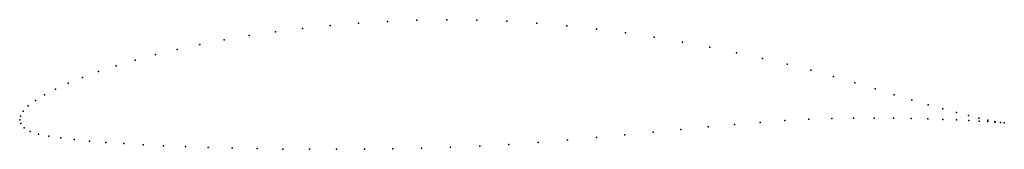
# Model space of a CAD drawing. Units: metres. Extents: x 0 to 1, y -0.03 to 0.1.
import ezdxf

# ---------------------------------------------------------------- set-up
doc = ezdxf.new("R2010")
doc.units = ezdxf.units.M

msp = doc.modelspace()

# ---------------------------------------------------------------- linework, layer by layer
for p in [(0.4038, 0.1012), (0.4341, 0.1017), (0.4646, 0.1013), (0.4951, 0.1002), (0.2873, 0.0928), (0.3156, 0.0958), (0.3445, 0.0982), (0.3739, 0.1), (0.5256, 0.0983), (0.556, 0.0956), (0.5861, 0.0922), (0.2077, 0.0812), (0.2333, 0.0855), (0.2599, 0.0894), (0.6157, 0.0882), (0.6449, 0.0838), (0.1599, 0.0716), (0.1832, 0.0766), (0.6735, 0.0789), (0.7014, 0.0737), (0.1172, 0.0608), (0.1379, 0.0663), (0.7285, 0.0682), (0.7548, 0.0624), (0.0979, 0.055), (0.78, 0.0565), (0.8042, 0.0504), (0.0639, 0.0432), (0.0801, 0.0492), (0.8271, 0.044), (0.0364, 0.0313), (0.0493, 0.0372), (0.8489, 0.0376), (0.8694, 0.0314), (0.0253, 0.0254), (0.8887, 0.0256), (0.9066, 0.0203), (0.0087, 0.0142), (0.016, 0.0197), (0.9232, 0.0154), (0.9384, 0.0111), (0, 0), (0, 0), (0.0007, 0.0039), (0.0035, 0.0088), (0.8021, 0.0007), (0.8253, 0.0014), (0.8474, 0.0017), (0.8683, 0.0018), (0.888, 0.0017), (0.9062, 0.0014), (0.9231, 0.001), (0.9384, 0.0006), (0.9521, 0.0074), (0.9523, 0.0001), (0.9643, 0.0044), (0.9749, 0.0019), (0.0011, -0.0036), (0.0045, -0.008), (0.672, -0.0096), (0.6996, -0.007), (0.7265, -0.0046), (0.7526, -0.0025), (0.7778, -0.0006), (0.9645, -0.0005), (0.9751, -0.0011), (0.9839, -0.0001), (0.9841, -0.0017), (0.9912, -0.0015), (0.9913, -0.0022), (0.9968, -0.0025), (0.9969, -0.0027), (1.0007, -0.0031), (1.0007, -0.0031), (0.0106, -0.0118), (0.0192, -0.0145), (0.0296, -0.0165), (0.0418, -0.0182), (0.0555, -0.0199), (0.5861, -0.0178), (0.6152, -0.0151), (0.6439, -0.0124), (0.0708, -0.0214), (0.0876, -0.0228), (0.1058, -0.024), (0.1254, -0.0252), (0.1463, -0.0262), (0.1684, -0.0271), (0.1916, -0.0279), (0.2159, -0.0286), (0.2412, -0.0291), (0.2674, -0.0295), (0.2944, -0.0297), (0.3221, -0.0298), (0.3504, -0.0296), (0.3792, -0.0293), (0.4084, -0.0287), (0.4379, -0.0278), (0.4676, -0.0265), (0.4973, -0.0249), (0.5271, -0.0228), (0.5567, -0.0204)]:
    msp.add_point(p)

doc.saveas('drawing.dxf')
